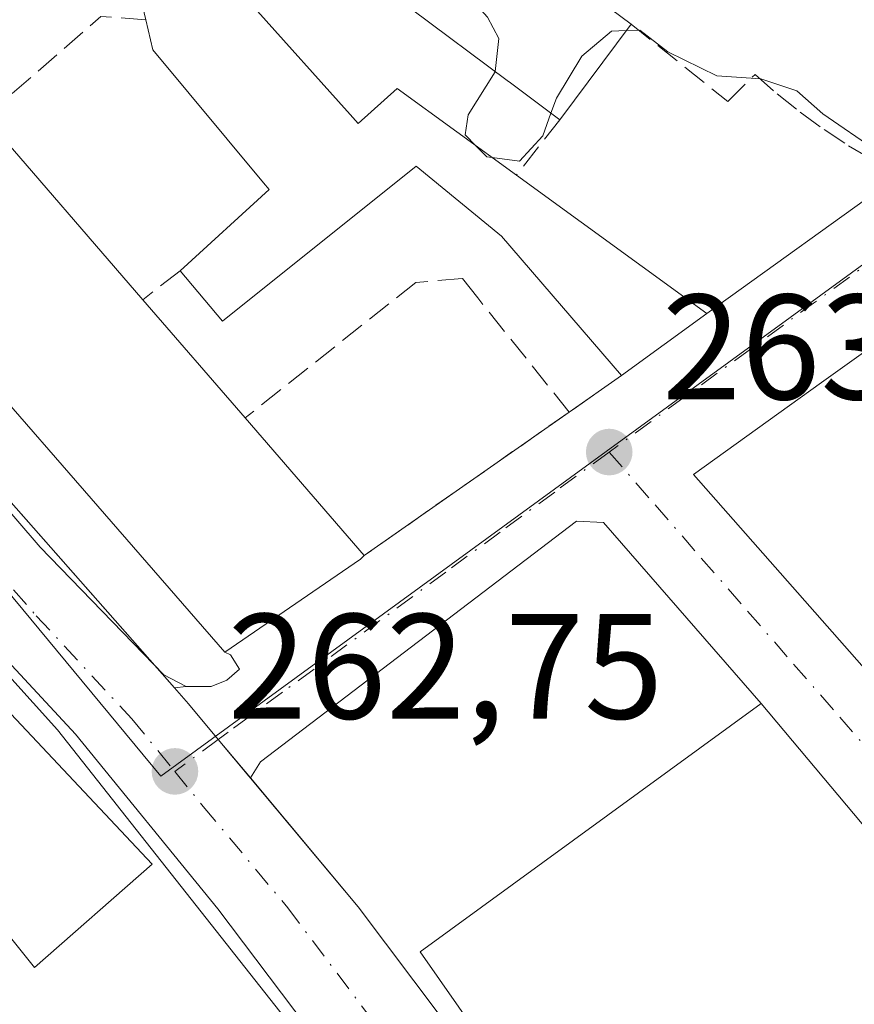
# Model space of a CAD drawing. Units: metres. Extents: x 615260 to 618757, y 4669233 to 4671603.
# Drawn here: x 615585 to 615641, y 4670541 to 4670606 of the extents above; entities that cross this region are included whole.
import ezdxf

# ---------------------------------------------------------------- set-up
doc = ezdxf.new("R2010")
doc.units = ezdxf.units.M
doc.header["$MEASUREMENT"] = 0
doc.linetypes.add('DGN Style 3', pattern=[2.307223458686699, 1.648016756204785, -0.6592067024819142])
doc.linetypes.add('DGN Style 4', pattern=[2.6384748266838614, 1.318413404963828, -0.6592067024819142, 0.001648016756204785, -0.6592067024819142])
for name, color, linetype, lineweight in [('Carretera de calzada única Cxs', 7, 'Continuous', 13), ('Carretera de calzada única eje', 7, 'DGN Style 4', 0), ('Comarca CxS', 21, 'Continuous', 0), ('Comunidad Autónoma CxS', 142, 'Continuous', 0), ('Cultivos leñosos CxS', 92, 'Continuous', 0), ('Curva de nivel normal', 30, 'Continuous', 0), ('Edificación Cxs', 1, 'Continuous', 13), ('Elemento construido', 1, 'Continuous', 0), ('Municipio CxS', 4, 'Continuous', 0), ('Muro lineal', 1, 'DGN Style 3', 13), ('Núcleo urbano CxS', 7, 'Continuous', 0), ('Obra de contención lineal', 1, 'DGN Style 3', 13), ('Provincia CxS', 1, 'Continuous', 0), ('Punto de cota en terreno', 7, 'Continuous', 0), ('Rótulo de punto de cota en terreno', 7, 'Continuous', 0), ('Vía urbana Cxs', 4, 'Continuous', 0), ('Vía urbana eje', 4, 'DGN Style 4', 0)]:
    doc.layers.add(name, color=color, linetype=linetype, lineweight=lineweight)
doc.styles.add('Style-Arial', font='txt')

# ---------------------------------------------------------------- blocks, each defined once
blk = doc.blocks.new('5PATER')
at = {"layer": 'Cultivos leñosos CxS', "linetype": 'Continuous', "lineweight": 0}
h = blk.add_hatch(color=51, dxfattribs=at)
edge = h.paths.add_edge_path()
edge.add_ellipse((0, 0), major_axis=(-0.1095731443231308, -0.1110710700762829), ratio=0.9994222409660322, start_angle=0, end_angle=360)
blk = doc.blocks.new('*U24')
at = {"layer": 'Carretera de calzada única Cxs', "color": 7, "linetype": 'Continuous', "lineweight": 13}
for points in [[(615571.9101, 4670588.7501, 263.9857000000048), (615595.7806000002, 4670561.704500001, 264.9456999999966), (615596.7200999996, 4670560.640100001, 264.7785000000004), (615598.7100999998, 4670558.2501, 263.4787000000069), (615600.8574000001, 4670555.680299999, 263.0676999999997), (615608.0601000005, 4670547.0601, 263.4726999999984), (615624.7301000003, 4670524.9301, 267.5678999999946)], [(615629.5301000001, 4670506.0801, 263.2289000000019), (615598.6700999998, 4670546.9301, 262.850900000005), (615589.1501000002, 4670558.620100001, 264.8368999999948), (615576.3400999998, 4670572.4101, 264.1744000000036)]]:
    blk.add_polyline3d(points, dxfattribs=at)
blk = doc.blocks.new('*U26')
at = {"layer": 'Vía urbana Cxs', "color": 4, "linetype": 'Continuous', "lineweight": 0}
for points in [[(615650.0701000001, 4670542.7601, 268.8273999999947), (615635.0301000001, 4670560.6501, 267.855899999995), (615624.4861000003, 4670572.7775, 263.7946999999986), (615622.6801000005, 4670572.852700001, 263.710699999996), (615601.5356000002, 4670556.749700001, 263.1021000000038), (615600.8574000001, 4670555.680299999, 263.0676999999997), (615598.7100999998, 4670558.2501, 263.4787000000069), (615596.7200999996, 4670560.640100001, 264.7785000000004), (615595.7806000002, 4670561.704500001, 264.9456999999966), (615596.5601000005, 4670561.800100001, 265.3518999999943), (615598.2401000002, 4670561.800100001, 265.6199000000051), (615599.2801000001, 4670562.220100001, 265.6083999999973), (615600.1401000004, 4670562.950099999, 265.9793999999966), (615599.5301000001, 4670563.920100001, 267.0954999999958), (615599.1401000004, 4670564.090100001, 267.3521999999939), (615608.2200999996, 4670570.3101, 266.1585000000051), (615608.4801000003, 4670570.5701, 266.0369000000064), (615622.1901000004, 4670580.1501, 264.7041999999929), (615625.7001, 4670582.600099999, 265.547000000006), (615631.4101, 4670586.7501, 265.3392000000022), (615644.3201000001, 4670596.030099999, 266.2347000000009)], [(615718.1700999998, 4670534.380100001, 267.4334999999992), (615704.9625000004, 4670544.2785, 268.6209999999992), (615690.3101000005, 4670555.2601, 268.0663000000059), (615689.7975000005, 4670555.601500001, 267.934699999998), (615680.2200999996, 4670561.9801, 266.0804999999964), (615674.1501000002, 4670567.550100001, 266.8053000000073), (615673.4722999996, 4670568.0703, 266.914499999999), (615663.3901000004, 4670575.8101, 267.3622999999934), (615646.5100999996, 4670587.440099999, 265.5804999999964), (615639.0840999996, 4670582.121099999, 267.9165000000066), (615630.5100999996, 4670575.9801, 267.0859999999957), (615637.1288999999, 4670568.4727, 269.303899999999), (615644.1035000002, 4670560.561699999, 269.1710000000021), (615650.9200999998, 4670552.8301, 266.8592999999965), (615655.5301000001, 4670547.920100001, 267.7030999999988), (615660.5601000005, 4670541.7601, 266.4854999999953), (615663.5500999996, 4670538.9801, 265.7220999999991)]]:
    blk.add_polyline3d(points, dxfattribs=at)

msp = doc.modelspace()

# ---------------------------------------------------------------- linework, layer by layer
at = {"layer": 'Carretera de calzada única Cxs', "color": 7, "linetype": 'Continuous', "lineweight": 13, "extrusion": (0.4195419609129276, 0.4057716295316726, 0.8119937978214776), "elevation": 2153665.008997759, "flags": 128}
msp.add_lwpolyline([(2929292.915874836, -2995717.56931226), (2929288.605534831, -2995717.512259089), (2929254.563545839, -2995715.599521529)], dxfattribs=at)
at = {"layer": 'Carretera de calzada única Cxs', "color": 7, "linetype": 'Continuous', "lineweight": 13, "extrusion": (0.0516986641173156, -0.05857694310777201, 0.9969433232960808), "elevation": -241497.6119007382, "flags": 128}
msp.add_lwpolyline([(3552131.558779807, 3084989.062349955), (3552131.558779807, 3084987.060511048)], dxfattribs=at)
at = {"layer": 'Carretera de calzada única Cxs', "color": 7, "linetype": 'Continuous', "lineweight": 13, "extrusion": (0.0007609061962521876, -0.0009118180708103952, 0.9999992948045346), "elevation": -3527.215048739101, "flags": 128}
msp.add_lwpolyline([(615600.3712200284, 4670554.535099979), (615600.4791201494, 4670554.405799926)], dxfattribs=at)
at = {"layer": 'Carretera de calzada única Cxs', "color": 7, "linetype": 'Continuous', "lineweight": 13, "extrusion": (0.6899545881116104, 0.595797688683459, 0.4110812334602329), "elevation": 3207551.057521886, "flags": 128}
msp.add_lwpolyline([(3132625.904050877, -1446141.765988288), (3132614.672236059, -1446141.321713858), (3132587.02778894, -1446136.829386338)], dxfattribs=at)
at = {"layer": 'Carretera de calzada única Cxs', "color": 7, "linetype": 'Continuous', "lineweight": 13}
for points in [[(615636.0721000005, 4670498.005999999, 262.6183000000019), (615629.5301000001, 4670506.0801, 263.2289000000019), (615598.6700999998, 4670546.9301, 262.850900000005), (615589.1501000002, 4670558.620100001, 264.8368999999948), (615576.3400999998, 4670572.4101, 264.1744000000036), (615569.0360000003, 4670579.8563, 266.1870000000054)], [(615595.7807, 4670561.704500001, 264.9456999999966), (615596.7200999996, 4670560.640100001, 264.7785000000004), (615598.7100999998, 4670558.2501, 263.4787000000069), (615600.7495999997, 4670555.809699999, 263.0678999999946)]]:
    msp.add_polyline3d(points, dxfattribs=at)
at = {"layer": 'Carretera de calzada única eje', "color": 7, "linetype": 'DGN Style 4', "lineweight": 0}
for points in [[(615482.2801000001, 4670668.9901, 262.9135999999999), (615487.3800999997, 4670665.0801, 263.0383000000002), (615489.1300999997, 4670663.800100001, 263.1573999999964), (615494.7200999996, 4670658.8101, 263.3748999999953), (615499.3000999996, 4670654.5701, 263.3001999999979), (615505.3201000001, 4670650.2401, 263.3056999999972), (615517.0401, 4670639.110099999, 263.6255999999994), (615521.6700999998, 4670635.020099999, 263.5627999999998), (615525.3400999998, 4670631.100099999, 263.6515999999974), (615534.0301000001, 4670622.540100001, 263.5469000000012), (615545.0401, 4670610.770099999, 263.8776000000071), (615559.4700999996, 4670595.5101, 263.7192000000068), (615574.1300999997, 4670580.5801, 264.2315999999992), (615586.5301000001, 4670566.530099999, 263.5828000000038), (615592.9301000005, 4670559.630100001, 263.3522999999986), (615595.8000999996, 4670556.120100001, 263.1946999999927)], [(615595.8000999996, 4670556.120100001, 263.1946999999927), (615597.7001, 4670553.780099999, 262.9857999999949), (615603.3601000002, 4670546.9901, 262.9345999999932), (615611.7001, 4670535.9301, 264.152900000001), (615627.1300999997, 4670515.5001, 263.7042999999976), (615632.4200999998, 4670508.5601, 263.3007000000071), (615636.4501, 4670502.6501, 263.3203000000067), (615640.8300999999, 4670496.9101, 262.9940999999963)]]:
    msp.add_polyline3d(points, dxfattribs=at)
at = {"layer": 'Comarca CxS', "color": 21, "linetype": 'Continuous', "lineweight": 0}
msp.add_3dface([(618739.3300008789, 4669289.849983311), (615297.4900008531, 4669232.719983312), (615259.6400008549, 4671545.829983286), (618700.3600008807, 4671602.979983291)], dxfattribs=at)
at = {"layer": 'Comunidad Autónoma CxS', "color": 142, "linetype": 'Continuous', "lineweight": 0}
msp.add_3dface([(618739.3300008789, 4669289.849983311), (615297.4900008531, 4669232.719983312), (615259.6400008549, 4671545.829983286), (618700.3600008807, 4671602.979983291)], dxfattribs=at)
at = {"layer": 'Curva de nivel normal', "color": 30, "linetype": 'Continuous', "lineweight": 0, "elevation": 265, "flags": 128}
for points in [[(615617.2424999997, 4670602.933), (615617.4800000006, 4670605.1501), (615616.7199999997, 4670606.5701), (615611.6799999997, 4670612.1801), (615609.3899999997, 4670616.870100001), (615606.7400000002, 4670620.610099999), (615602.4199999999, 4670623.190099999), (615596.3700000001, 4670625.550100001), (615592.6100000005, 4670628.030099999), (615588.3499999996, 4670630.5101), (615584.6399999997, 4670634.9801), (615580.1600000003, 4670639.120100001), (615577.2800000003, 4670641.5601), (615575.6681000004, 4670645.1227)], [(615626.0069000004, 4670605.676700001), (615625.0199999996, 4670605.640100001), (615623.04, 4670603.950099999), (615621.3399999999, 4670601.1601), (615620.9722999996, 4670600.148800001)], [(615679.2877000002, 4670575.648499999), (615677.5, 4670577.800100001), (615672.9800000006, 4670581.9101), (615671.3099999996, 4670584.860099999), (615670.7000000002, 4670587.090100001), (615667.6699999999, 4670589.090100001), (615662.1299999999, 4670591.200099999), (615658.3600000005, 4670592.3101), (615654.4800000006, 4670593.600099999), (615647.6399999997, 4670595.590100001), (615642.8099999996, 4670597.600099999), (615639.1600000003, 4670600.110099999), (615637.4199999999, 4670601.6501), (615635.0199999996, 4670602.450099999), (615632.0800000001, 4670602.6501), (615628.7999999998, 4670604.2501), (615626.9100000003, 4670605.710100001), (615626.0069000004, 4670605.676700001)], [(615615.9719000002, 4670597.948100001), (615615.2300000006, 4670598.700099999), (615615.4400000004, 4670600.040100001), (615617.2400000002, 4670602.9101), (615617.2424999997, 4670602.933)], [(615620.9722999996, 4670600.148800001), (615620.4199999999, 4670598.630100001), (615618.8700000001, 4670596.9301), (615617.0407999996, 4670597.173400001)], [(615617.0407999996, 4670597.173400001), (615616.6900000004, 4670597.220100001), (615615.9719000002, 4670597.948100001)]]:
    msp.add_lwpolyline(points, dxfattribs=at)
at = {"layer": 'Edificación Cxs', "color": 1, "linetype": 'Continuous', "lineweight": 13, "flags": 128}
for points, elevation in [([(615598.7504000004, 4670618.380000001), (615601.3400999998, 4670606.970100001), (615607.3369000005, 4670600.279100001), (615607.3606000004, 4670600.252699999), (615608.0800999999, 4670599.450099999), (615610.6700999998, 4670601.790100001), (615618.6601, 4670596.0001), (615631.4101, 4670586.7501), (615625.7001, 4670582.600099999), (615617.6700999998, 4670591.9301), (615611.9600999998, 4670596.600099999), (615599.0000999998, 4670586.2301), (615596.1501000002, 4670589.610099999), (615602.1101000002, 4670595.050100001), (615601.7377000004, 4670595.497099999), (615594.3400999998, 4670604.380100001), (615593.8601000002, 4670606.4001), (615590.7100999998, 4670619.6801), (615591.3870000001, 4670620.7378)], 268.8086999999941), ([(615605.3439999997, 4670617.056399999), (615610.4803999999, 4670617.950200001), (615622.9754999997, 4670608.615900001), (615626.3300999999, 4670606.110099999), (615621.5601000005, 4670599.710100001), (615618.2659, 4670602.1691), (615618.0456999998, 4670602.333500001), (615605.2301000003, 4670611.9001), (615607.8201000001, 4670615.270099999)], 276.7168999999994), ([(615608.2200999996, 4670570.3101), (615599.1401000004, 4670564.090100001), (615574.5201000003, 4670592.360099999), (615583.0800999999, 4670599.870100001), (615593.6601, 4670587.670100001), (615600.5100999996, 4670579.770099999), (615608.4801000003, 4670570.5701)], 269.6468000000023), ([(615646.5800999999, 4670539.8301), (615648.3901000004, 4670537.690099999), (615651.7801000001, 4670540.540100001), (615669.7701000003, 4670519.420100001), (615644.6101000002, 4670499.9801), (615628.5401, 4670521.770099999), (615641.7701000003, 4670532.390100001), (615639.1801000005, 4670535.7601), (615636.0701000001, 4670533.170100001), (615636.7901, 4670532.300100001), (615626.4600999998, 4670523.700099999), (615612.2200999996, 4670544.0601), (615635.0301000001, 4670560.6501), (615650.0701000001, 4670542.7601)], 272.3950999999943)]:
    msp.add_lwpolyline(points, close=True, dxfattribs=dict(at, elevation=elevation))
at = {"layer": 'Edificación Cxs', "color": 1, "linetype": 'Continuous', "lineweight": 13, "extrusion": (0.08359018068567542, 0.11215454010781, 0.9901686931155427), "elevation": 575557.5223277713, "flags": 128}
msp.add_lwpolyline([(2297506.857697016, -4072315.442637188), (2297506.857697017, -4072307.381348101)], dxfattribs=at)
at = {"layer": 'Edificación Cxs', "color": 1, "linetype": 'Continuous', "lineweight": 13, "extrusion": (-0.1481872110298437, 0.1708775023308936, 0.9740849191340313), "elevation": 707137.9067476558, "flags": 128}
msp.add_lwpolyline([(-3525083.069943398, -3044206.148838115), (-3525083.069943398, -3044189.570640079)], dxfattribs=at)
at = {"layer": 'Edificación Cxs', "color": 1, "linetype": 'Continuous', "lineweight": 13, "extrusion": (0.1048510677467079, -0.09469493636318606, 0.9899692533708043), "elevation": -377468.6267423491, "flags": 128}
msp.add_lwpolyline([(3878832.322430129, 2646815.190508402), (3878834.003369193, 2646799.369776343), (3878827.096379458, 2646800.840583484)], dxfattribs=at)
at = {"layer": 'Edificación Cxs', "color": 1, "linetype": 'Continuous', "lineweight": 13, "extrusion": (0.1081144916815526, -0.1246867860458854, 0.9862882246453047), "elevation": -515540.0204225579, "flags": 128}
msp.add_lwpolyline([(3524860.957063239, 3082680.413514966), (3524860.957063239, 3082669.811930171)], dxfattribs=at)
at = {"layer": 'Edificación Cxs', "color": 1, "linetype": 'Continuous', "lineweight": 13, "flags": 128}
for points, elevation in [([(615644.1035000002, 4670560.561699999), (615637.1288999999, 4670568.4727), (615630.5100999996, 4670575.9801), (615639.0840999996, 4670582.121099999), (615646.5100999996, 4670587.440099999)], 271.4542999999977), ([(615574.6501000002, 4670570.770099999), (615594.2801000001, 4670549.920100001), (615586.4200999998, 4670543.0101), (615579.5301000001, 4670551.590100001)], 270.7617999999927)]:
    msp.add_lwpolyline(points, dxfattribs=dict(at, elevation=elevation))
at = {"layer": 'Edificación Cxs', "color": 1, "linetype": 'Continuous', "lineweight": 13, "extrusion": (0.09892224025552519, -0.1141887842157002, 0.988521781217879), "elevation": -472166.4217513005, "flags": 128}
msp.add_lwpolyline([(3523460.854487476, 3091207.195536496), (3523460.854487476, 3091194.882063546)], dxfattribs=at)
at = {"layer": 'Edificación Cxs', "color": 1, "linetype": 'Continuous', "lineweight": 13, "extrusion": (0.222020156731074, 0.2220201560795819, 0.9494283018214211), "elevation": 1173890.881153273, "flags": 128}
msp.add_lwpolyline([(2867291.196777579, -3548777.918362586), (2867291.196777579, -3548777.531081602)], dxfattribs=at)
at = {"layer": 'Edificación Cxs', "color": 1, "linetype": 'Continuous', "lineweight": 13}
for points in [[(615576.3901000004, 4670645.7401, 267.1946999999927), (615591.2141000004, 4670635.0119, 267.6698000000033), (615592.1700999998, 4670634.3201, 267.9057999999932), (615612.0401, 4670620.040100001, 268.8543000000063), (615610.4801000003, 4670617.950099999, 271.0108999999939), (615622.9754999997, 4670608.615900001, 274.6683000000049), (615626.3300999999, 4670606.110099999, 270.1821000000054)], [(615500.5301000001, 4670628.050100001, 265.4728000000032), (615509.3201000001, 4670635.5801, 266.3568999999989), (615510.3400999998, 4670636.450099999, 265.3852999999945), (615526.4401000004, 4670621.960100001, 265.795299999998), (615534.8000999996, 4670613.640100001, 266.9985000000015), (615551.8201000001, 4670595.530099999, 266.4180000000051), (615559.1700999998, 4670587.5601, 267.5565000000061), (615566.2600999996, 4670579.880100001, 267.9891999999964), (615574.6501000002, 4670570.770099999, 265.8010000000068), (615594.2801000001, 4670549.920100001, 264.3996999999945), (615586.4200999998, 4670543.0101, 263.9817999999942), (615579.5301000001, 4670551.590100001, 270.7617999999929), (615576.5500999996, 4670549.5801, 267.7198999999964)], [(615621.5601000005, 4670599.710100001, 271.309699999998), (615618.2659, 4670602.1691, 276.3938999999955), (615618.0456999998, 4670602.333500001, 276.7168999999994), (615605.2301000003, 4670611.9001, 271.7323999999935), (615607.8201000001, 4670615.270099999, 274.3929999999964), (615605.3443, 4670617.056500001, 270.5016999999934), (615603.1501000002, 4670618.640100001, 268.9118000000017), (615600.2203000003, 4670618.4669, 268.2798999999941), (615598.7500999998, 4670618.380100001, 268.1131000000024), (615601.3400999998, 4670606.970100001, 265.8996000000043), (615607.3369000005, 4670600.279100001, 267.5062000000034), (615607.3606000004, 4670600.252699999, 267.5228999999963), (615608.0800999999, 4670599.450099999, 268.1236999999965), (615610.6700999998, 4670601.790100001, 268.8086999999941), (615618.6601, 4670596.0001, 267.5743999999977)], [(615596.1501000002, 4670589.610099999, 268.2252000000008), (615602.1101000002, 4670595.050100001, 268.4603999999963), (615601.7377000004, 4670595.497099999, 268.1679000000004), (615594.3400999998, 4670604.380100001, 265.8317999999999), (615593.8601000002, 4670606.4001, 266.0381000000052)], [(615608.2200999996, 4670570.3101, 266.1585000000051), (615599.1401000004, 4670564.090100001, 267.3521999999939), (615574.5201000003, 4670592.360099999, 265.9477000000043), (615583.0800999999, 4670599.870100001, 265.897100000002)], [(615625.7001, 4670582.600099999, 265.547000000006), (615617.6700999998, 4670591.9301, 266.5865000000049), (615611.9600999998, 4670596.600099999, 267.6867999999959), (615599.0000999998, 4670586.2301, 267.8800000000047), (615596.1501000002, 4670589.610099999, 268.2252000000008)], [(615650.9200999998, 4670552.8301, 266.8592999999965), (615644.1035000002, 4670560.561699999, 269.1710000000021), (615637.1288999999, 4670568.4727, 269.303899999999), (615630.5100999996, 4670575.9801, 267.0859999999957), (615639.0840999996, 4670582.121099999, 267.9165000000066), (615646.5100999996, 4670587.440099999, 265.5804999999964)], [(615644.6101000002, 4670499.9801, 266.9621000000043), (615628.5401, 4670521.770099999, 268.2856000000029), (615641.7701000003, 4670532.390100001, 272.0044999999955), (615639.1801000005, 4670535.7601, 270.7783000000054), (615636.0701000001, 4670533.170100001, 270.3165000000009), (615636.7901, 4670532.300100001, 269.936600000001), (615626.4600999998, 4670523.700099999, 267.8607000000048), (615612.2200999996, 4670544.0601, 268.0310999999929), (615635.0301000001, 4670560.6501, 267.855899999995), (615650.0701000001, 4670542.7601, 268.8273999999947), (615646.5800999999, 4670539.8301, 272.3950999999943)]]:
    msp.add_polyline3d(points, dxfattribs=at)
at = {"layer": 'Elemento construido', "color": 1, "linetype": 'Continuous', "lineweight": 0, "extrusion": (0.01377697594478801, -0.01868422569724005, 0.9997305110097978), "elevation": -78515.95494644062, "flags": 128}
msp.add_lwpolyline([(3267350.9219946, 3392968.679868038), (3267379.984251615, 3392880.53174803), (3267397.186521696, 3392856.236415145)], dxfattribs=at)
at = {"layer": 'Elemento construido', "color": 1, "linetype": 'Continuous', "lineweight": 0}
for points in [[(615634.2801000001, 4670496.8301, 262.7872999999963), (615635.1801000005, 4670497.120100001, 262.7035999999935), (615635.0800999999, 4670498.0801, 262.680600000007), (615626.3201000001, 4670510.3101, 264.0117999999929), (615587.9501, 4670558.9101, 265.3006000000024), (615567.3800999997, 4670581.690099999, 265.3742000000057), (615529.4801000003, 4670620.120100001, 265.1892999999982), (615502.6901000004, 4670645.130100001, 263.1579000000056), (615483.6401000004, 4670661.1801, 262.9094000000041), (615480.9901000002, 4670661.6501, 262.8340000000026), (615479.2100999998, 4670661.360099999, 262.7589000000008), (615476.8501000004, 4670660.0701, 262.6545999999944), (615475.6501000002, 4670658.7301, 262.591499999995), (615475.2001, 4670657.950099999, 262.5610000000015), (615475.2801000001, 4670655.2301, 262.459799999997), (615476.0100999996, 4670651.9901, 262.3331000000035)], [(615515.7401000002, 4670653.8301, 269.1067999999942), (615514.7701000003, 4670650.030099999, 265.7927000000054), (615515.0301000001, 4670647.520099999, 263.9272000000055), (615524.5401, 4670640.190099999, 265.329700000002), (615533.8501000004, 4670631.6801, 264.2019), (615558.4101, 4670607.5601, 265.0032999999967), (615563.1501000002, 4670601.420100001, 263.7333000000072), (615563.7100999998, 4670597.970100001, 263.6352999999945), (615586.8000999996, 4670571.120100001, 265.1995000000024), (615595.0701000001, 4670562.5701, 264.9768999999943), (615596.5601000005, 4670561.800100001, 265.3518999999943), (615598.2401000002, 4670561.800100001, 265.6199000000051), (615599.2801000001, 4670562.220100001, 265.6083999999973), (615600.1401000004, 4670562.950099999, 265.9793999999966), (615599.5301000001, 4670563.920100001, 267.0954999999958)], [(615600.7500999998, 4670555.8101, 263.0678999999946), (615608.0601000005, 4670547.0601, 263.4726999999984), (615624.7301000003, 4670524.9301, 267.5678999999946), (615636.0623000005, 4670509.951500001, 268.3928000000014), (615643.3063000003, 4670499.3281, 265.7670000000071), (615644.6101000002, 4670499.9801, 266.9621000000043)]]:
    msp.add_polyline3d(points, dxfattribs=at)
at = {"layer": 'Municipio CxS', "color": 4, "linetype": 'Continuous', "lineweight": 0}
msp.add_3dface([(618739.3300008789, 4669289.849983311), (615297.4900008531, 4669232.719983312), (615259.6400008549, 4671545.829983286), (618700.3600008807, 4671602.979983291)], dxfattribs=at)
at = {"layer": 'Muro lineal', "color": 1, "linetype": 'DGN Style 3', "lineweight": 13, "extrusion": (-0.2221889899229885, 0.3471255253394315, 0.9111179519770345), "elevation": 1484750.914398831, "flags": 128}
msp.add_lwpolyline([(-3036415.670676738, -3281648.154980169), (-3036413.25716887, -3281650.124186692), (-3036403.070988633, -3281648.497092194)], dxfattribs=at)
at = {"layer": 'Muro lineal', "color": 1, "linetype": 'DGN Style 3', "lineweight": 13, "extrusion": (-0.3827252746244608, -0.4896244030903341, 0.7834470678112625), "elevation": -2522240.968996679, "flags": 128}
msp.add_lwpolyline([(-2391363.494525612, 3180121.501172569), (-2391363.494525612, 3180115.490634648)], dxfattribs=at)
at = {"layer": 'Muro lineal', "color": 1, "linetype": 'DGN Style 3', "lineweight": 13, "extrusion": (0.3239319797385028, 0.2523807391154286, 0.9117960490297402), "elevation": 1378422.704200783, "flags": 128}
msp.add_lwpolyline([(3306004.373832704, -3060008.484739806), (3306004.373832703, -3060005.022854978)], dxfattribs=at)
at = {"layer": 'Muro lineal', "color": 1, "linetype": 'DGN Style 3', "lineweight": 13, "extrusion": (-0.1584110509416262, -0.1105718161589062, 0.981162480127981), "elevation": -613696.1699996482, "flags": 128}
msp.add_lwpolyline([(-3477513.038310029, 3118271.472596189), (-3477513.038310028, 3118267.109923633)], dxfattribs=at)
at = {"layer": 'Muro lineal', "color": 1, "linetype": 'DGN Style 3', "lineweight": 13, "extrusion": (0.06510887375379887, 0.04549547852380693, 0.9968405067975528), "elevation": 252836.614236731, "flags": 128}
msp.add_lwpolyline([(3475901.200976913, -3169778.253611526), (3475901.200976912, -3169761.475155421)], dxfattribs=at)
at = {"layer": 'Muro lineal', "color": 1, "linetype": 'DGN Style 3', "lineweight": 13}
msp.add_polyline3d([(615622.1901000004, 4670580.1501, 264.7041999999929), (615616.0701000001, 4670587.790100001, 264.613400000002), (615615.0401, 4670589.090100001, 264.881899999993), (615611.9200999998, 4670588.8301, 264.4377999999998), (615600.5100999996, 4670579.770099999, 267.8972000000067)], dxfattribs=at)
at = {"layer": 'Núcleo urbano CxS', "color": 7, "linetype": 'Continuous', "lineweight": 0}
msp.add_polyline3d([(615657.0151000004, 4670601.0645, 266.1971000000049), (615645.1776999999, 4670592.4549, 264.9048000000039), (615624.6606999999, 4670577.524900001, 263.803700000004), (615594.8702999996, 4670555.791300001, 262.9918999999936), (615580.3503000002, 4670573.3015, 263.1912000000011), (615562.7868999997, 4670590.9715, 263.3432999999932), (615547.3448999999, 4670606.556700001, 263.504700000005), (615526.3444999997, 4670628.2609, 263.3460000000051), (615505.6514999997, 4670649.351100001, 263.1815999999963), (615498.8075000001, 4670655.7981, 263.2926000000007), (615485.0241, 4670667.250499999, 262.9386999999988), (615475.6611000003, 4670673.2797, 262.7883000000002), (615476.9020999996, 4670675.0163, 262.8491000000067), (615497.1195, 4670703.3157, 264.2967000000062), (615502.5588999996, 4670710.9257, 264.3709999999992), (615537.8459000001, 4670685.539100001, 264.9940999999963), (615576.2297, 4670657.670700001, 265.3485999999975), (615582.0909000002, 4670653.5911, 265.4435999999987)], close=True, dxfattribs=at)
for points in [[(615475.6611000003, 4670673.2797, 262.7883000000002), (615485.0241, 4670667.250499999, 262.9386999999988), (615498.8075000001, 4670655.7981, 263.2926000000007), (615505.6514999997, 4670649.351100001, 263.1815999999963), (615526.3444999997, 4670628.2609, 263.3460000000051), (615547.3448999999, 4670606.556700001, 263.504700000005), (615562.7868999997, 4670590.9715, 263.3432999999932), (615580.3503000002, 4670573.3015, 263.1912000000011), (615594.8702999996, 4670555.791300001, 262.9918999999936), (615624.6606999999, 4670577.524900001, 263.803700000004), (615645.1776999999, 4670592.4549, 264.9048000000039)], [(615580.3503000002, 4670573.3015, 263.1912000000011), (615594.8702999996, 4670555.791300001, 262.9918999999936), (615624.6606999999, 4670577.524900001, 263.803700000004), (615645.1776999999, 4670592.4549, 264.9048000000039), (615716.5625, 4670540.338300001, 265.9495000000024)]]:
    msp.add_polyline3d(points, dxfattribs=at)
at = {"layer": 'Obra de contención lineal', "color": 1, "linetype": 'DGN Style 3', "lineweight": 13}
msp.add_polyline3d([(615626.3300999999, 4670606.110099999, 270.1821000000054), (615632.8101000005, 4670600.920100001, 267.9354000000022), (615634.6300999997, 4670602.7401, 269.1425000000018), (615636.1101000002, 4670601.440099999, 268.895199999999), (615637.6501000002, 4670600.210100001, 268.1944999999978), (615639.2500999998, 4670599.050100001, 267.4636000000028), (615640.8901000004, 4670597.970100001, 266.853099999993), (615642.5900999998, 4670596.960100001, 266.5023999999976), (615644.3201000001, 4670596.030099999, 266.2347000000009), (615646.1001000004, 4670595.1801, 266.0154999999941), (615647.9200999998, 4670594.420100001, 266.0179999999964), (615649.7701000003, 4670593.7301, 266.6235000000015), (615651.6501000002, 4670593.140100001, 267.277900000001), (615653.5500999996, 4670592.620100001, 267.8408000000054), (615671.9600999998, 4670588.7301, 267.162599999996), (615670.9200999998, 4670584.0601, 266.758600000001)], dxfattribs=at)
at = {"layer": 'Provincia CxS', "color": 1, "linetype": 'Continuous', "lineweight": 0}
msp.add_3dface([(618739.3300008789, 4669289.849983311), (615297.4900008531, 4669232.719983312), (615259.6400008549, 4671545.829983286), (618700.3600008807, 4671602.979983291)], dxfattribs=at)
at = {"layer": 'Vía urbana Cxs', "color": 4, "linetype": 'Continuous', "lineweight": 0, "extrusion": (-0.04566150113429442, -0.03282251978995237, 0.9984176027638941), "elevation": -181146.1610384517, "flags": 128}
msp.add_lwpolyline([(-3433129.09308238, 3220899.469447732), (-3433129.09308238, 3220915.393907542)], dxfattribs=at)
at = {"layer": 'Vía urbana Cxs', "color": 4, "linetype": 'Continuous', "lineweight": 0, "extrusion": (0.02380303279153444, 0.01729992751366519, 0.999566970311618), "elevation": 95719.9311653729, "flags": 128}
msp.add_lwpolyline([(3416188.854839074, -3242503.400205879), (3416188.854839074, -3242510.462059804)], dxfattribs=at)
at = {"layer": 'Vía urbana Cxs', "color": 4, "linetype": 'Continuous', "lineweight": 0, "extrusion": (-0.1584110509416262, -0.1105718161589062, 0.981162480127981), "elevation": -613696.1699996482, "flags": 128}
msp.add_lwpolyline([(-3477513.038310028, 3118267.109923633), (-3477513.038310029, 3118271.472596189)], dxfattribs=at)
at = {"layer": 'Vía urbana Cxs', "color": 4, "linetype": 'Continuous', "lineweight": 0, "extrusion": (0.06510887375379887, 0.04549547852380693, 0.9968405067975528), "elevation": 252836.614236731, "flags": 128}
msp.add_lwpolyline([(3475901.200976912, -3169761.475155421), (3475901.200976913, -3169778.253611526)], dxfattribs=at)
at = {"layer": 'Vía urbana Cxs', "color": 4, "linetype": 'Continuous', "lineweight": 0, "extrusion": (0.222020156731074, 0.2220201560795819, 0.9494283018214211), "elevation": 1173890.881153273, "flags": 128}
msp.add_lwpolyline([(2867291.196777579, -3548777.531081602), (2867291.196777579, -3548777.918362586)], dxfattribs=at)
at = {"layer": 'Vía urbana Cxs', "color": 4, "linetype": 'Continuous', "lineweight": 0, "extrusion": (0.08895547839004622, 0.06093646207471251, 0.9941698398433817), "elevation": 339634.3610418452, "flags": 128}
msp.add_lwpolyline([(3505293.034297914, -3129009.513728413), (3505293.034297915, -3129020.584397755)], dxfattribs=at)
at = {"layer": 'Vía urbana Cxs', "color": 4, "linetype": 'Continuous', "lineweight": 0, "extrusion": (0.4735819459439982, -0.2064331560757454, 0.856215797885383), "elevation": -672393.7359061358, "flags": 128}
msp.add_lwpolyline([(4527471.695221752, 1114906.676551582), (4527471.695221751, 1114907.17343677)], dxfattribs=at)
at = {"layer": 'Vía urbana Cxs', "color": 4, "linetype": 'Continuous', "lineweight": 0, "extrusion": (-0.4560415096340447, -0.05593734706142708, 0.8881988261050736), "elevation": -541760.7357314818, "flags": 128}
msp.add_lwpolyline([(-4560872.379484363, 1047875.61963725), (-4560872.379484364, 1047876.503719916)], dxfattribs=at)
at = {"layer": 'Vía urbana Cxs', "color": 4, "linetype": 'Continuous', "lineweight": 0, "extrusion": (-0.02672522610704583, 0.0317895143002287, 0.9991372223423983), "elevation": 132289.493997513, "flags": 128}
msp.add_lwpolyline([(-3476754.074333072, -3176110.097492072), (-3476754.074333072, -3176133.489745325)], dxfattribs=at)
at = {"layer": 'Vía urbana Cxs', "color": 4, "linetype": 'Continuous', "lineweight": 0, "extrusion": (0.0007609061962521876, -0.0009118180708103952, 0.9999992948045346), "elevation": -3527.215048739101, "flags": 128}
msp.add_lwpolyline([(615600.3712200284, 4670554.535099979), (615600.4791201494, 4670554.405799926)], dxfattribs=at)
at = {"layer": 'Vía urbana Cxs', "color": 4, "linetype": 'Continuous', "lineweight": 0}
for points in [[(615646.5100999996, 4670587.440099999, 265.5804999999964), (615639.0840999996, 4670582.121099999, 267.9165000000066), (615630.5100999996, 4670575.9801, 267.0859999999957), (615637.1288999999, 4670568.4727, 269.303899999999), (615644.1035000002, 4670560.561699999, 269.1710000000021), (615650.9200999998, 4670552.8301, 266.8592999999965)], [(615635.0301000001, 4670560.6501, 267.855899999995), (615624.4861000003, 4670572.7775, 263.7946999999986), (615622.6801000005, 4670572.852700001, 263.710699999996), (615601.5356000002, 4670556.749700001, 263.1021000000038), (615600.8574999999, 4670555.680400001, 263.0676999999997)], [(615596.5601000005, 4670561.800100001, 265.3518999999943), (615598.2401000002, 4670561.800100001, 265.6199000000051), (615599.2801000001, 4670562.220100001, 265.6083999999973), (615600.1401000004, 4670562.950099999, 265.9793999999966), (615599.5301000001, 4670563.920100001, 267.0954999999958)], [(615595.7807, 4670561.704500001, 264.9456999999966), (615596.7200999996, 4670560.640100001, 264.7785000000004), (615598.7100999998, 4670558.2501, 263.4787000000069), (615600.7495999997, 4670555.809699999, 263.0678999999946)]]:
    msp.add_polyline3d(points, dxfattribs=at)
at = {"layer": 'Vía urbana eje', "color": 4, "linetype": 'DGN Style 4', "lineweight": 0, "extrusion": (0.588263290621777, -0.8086533365779545, 0.005107068452670008), "elevation": -3414727.207408193, "flags": 128}
msp.add_lwpolyline([(3245424.075176985, 17704.03997927234), (3245415.614326636, 17703.78466537686), (3245411.389784171, 17704.63278700324), (3245398.698508649, 17703.64217408449)], dxfattribs=at)
at = {"layer": 'Vía urbana eje', "color": 4, "linetype": 'DGN Style 4', "lineweight": 0}
for points in [[(615624.8601000002, 4670577.4801, 264.1656999999978), (615621.2200999996, 4670574.800100001, 263.8803000000044), (615617.5800999999, 4670572.130100001, 263.6591999999946), (615613.9301000005, 4670569.450099999, 263.7918000000063), (615603.0100999996, 4670561.4101, 264.3914999999979), (615599.3601000002, 4670558.7401, 263.7275999999983), (615598.7100999998, 4670558.2501, 263.4787000000069), (615595.8000999996, 4670556.120100001, 263.1946999999927)], [(615624.8601000002, 4670577.4801, 264.1656999999978), (615627.9501, 4670573.940099999, 264.4089999999997), (615631.0301000001, 4670570.390100001, 265.6947999999975), (615634.1201, 4670566.840100001, 265.8056999999972), (615637.2100999998, 4670563.300100001, 266.0994000000064), (615640.2901, 4670559.7501, 267.8494999999967), (615643.3800999997, 4670556.210100001, 266.9918000000035), (615646.4700999996, 4670552.6601, 266.6797999999981), (615649.5500999996, 4670549.110099999, 266.6848000000027), (615652.6401000004, 4670545.5701, 265.4753000000055), (615655.7200999996, 4670542.020099999, 266.296199999997), (615658.8101000005, 4670538.4801, 265.4796000000061), (615661.9001000002, 4670534.9301, 265.2011000000057), (615664.9801000003, 4670531.380100001, 265.7679000000062), (615668.0701000001, 4670527.840100001, 264.764599999995), (615671.1501000002, 4670524.290100001, 265.2734000000055), (615674.2401000002, 4670520.7501, 265.6711000000068)]]:
    msp.add_polyline3d(points, dxfattribs=at)

# ---------------------------------------------------------------- block references
at = {"layer": 'Carretera de calzada única Cxs', "color": 7, "linetype": 'Continuous', "lineweight": 13}
msp.add_blockref('*U24', (0, 0), dxfattribs=at)
at = {"layer": 'Punto de cota en terreno', "color": 7, "linetype": 'Continuous', "lineweight": 0, "xscale": 10, "yscale": 10, "zscale": 10}
for p in [(615624.8700000001, 4670577.480000001, 263.5200000000041), (615595.8099999996, 4670556.119999999, 262.75)]:
    msp.add_blockref('5PATER', p, dxfattribs=at)
at = {"layer": 'Vía urbana Cxs', "color": 4, "linetype": 'Continuous', "lineweight": 0}
msp.add_blockref('*U26', (0, 0), dxfattribs=at)

# ---------------------------------------------------------------- texts
at = {"layer": 'Rótulo de punto de cota en terreno', "color": 7, "linetype": 'Continuous', "lineweight": 0, "style": 'Style-Arial'}
for s, p in [('263,52', (615628.3978000004, 4670581.0078)), ('262,75', (615599.3378, 4670559.647800001))]:
    msp.add_text(s, height=7.000000000000002, dxfattribs=at).set_placement(p)

doc.saveas('drawing.dxf')
